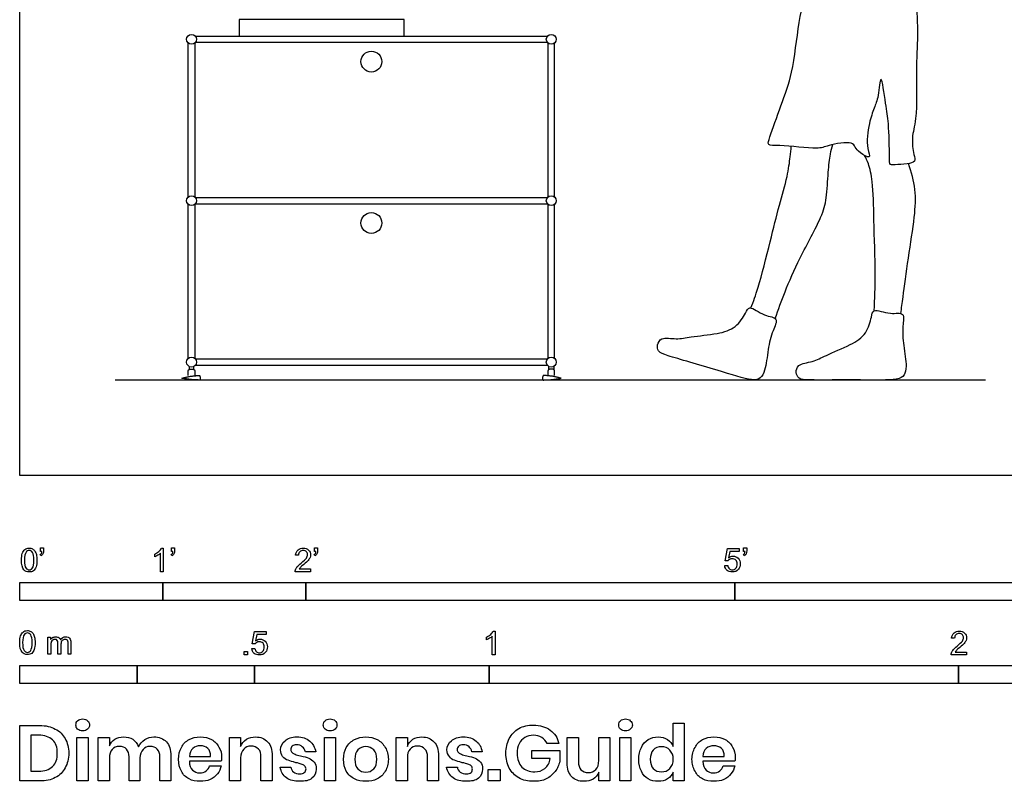
# Model space of a CAD drawing. Units: metres. Extents: x 0 to 4.04, y -0.65 to 2.1.
# Drawn here: x 0 to 2.1, y -0.65 to 0.97 of the extents above; entities that cross this region are included whole.
import ezdxf

# ---------------------------------------------------------------- set-up
doc = ezdxf.new("R2010")
doc.units = ezdxf.units.M
doc.header["$MEASUREMENT"] = 0
for name, color, linetype, true_color in [('AG-DETAILS', 7, 'Continuous', 0x66ffff), ('AG-DIAGRAM', 7, 'Continuous', 0xfecc66), ('AG-FURNITURE', 7, 'Continuous', 0x66ccff), ('AG-OBJECTS', 7, 'Continuous', 0xcc66ff), ('AG-PEOPLE', 7, 'Continuous', 0xfc6666), ('N-SYMB', 7, 'Continuous', 0x800040), ('X-DIMENSIONS.GUIDE', 7, 'Continuous', 0x800080), ('X-VPRT', 6, 'Continuous', 0xff00ff)]:
    doc.layers.add(name, color=color, linetype=linetype, true_color=true_color)

msp = doc.modelspace()

# ---------------------------------------------------------------- linework, layer by layer
at = {"layer": 'AG-DETAILS'}
for centre in [(0.7493, 0.8818), (0.7493, 0.5378)]:
    msp.add_circle(centre, 0.0222, dxfattribs=at)
at = {"layer": 'AG-DIAGRAM'}
msp.add_line((2.0574, 0.2032), (0.2032, 0.2032), dxfattribs=at)
at = {"layer": 'AG-FURNITURE'}
for p, q in [((0.3739, 0.9363), (1.1247, 0.9363)), ((0.3591, 0.5931), (0.3591, 0.9215)), ((0.3731, 0.9215), (0.3731, 0.5931)), ((1.1247, 0.9223), (0.3739, 0.9223)), ((1.1255, 0.9215), (1.1255, 0.5931)), ((1.1395, 0.5931), (1.1395, 0.9215)), ((0.3591, 0.6006), (0.3591, 0.7691)), ((0.3731, 0.7691), (0.3731, 0.6006)), ((1.1255, 0.7691), (1.1255, 0.6006)), ((1.1395, 0.6006), (1.1395, 0.7691)), ((0.3739, 0.5923), (1.1247, 0.5923)), ((0.3591, 0.2491), (0.3591, 0.5775)), ((0.3731, 0.5775), (0.3731, 0.2491)), ((1.1247, 0.5783), (0.3739, 0.5783)), ((1.1255, 0.5775), (1.1255, 0.2491)), ((1.1395, 0.2491), (1.1395, 0.5775)), ((0.3609, 0.2322), (0.3609, 0.2255)), ((0.3712, 0.2255), (0.3712, 0.2322)), ((0.3739, 0.2483), (1.1247, 0.2483)), ((1.1247, 0.2343), (0.3739, 0.2343)), ((1.1274, 0.2255), (1.1274, 0.2322)), ((1.1377, 0.2322), (1.1377, 0.2255))]:
    msp.add_line(p, q, dxfattribs=at)
for centre in [(0.3661, 0.9293), (1.1325, 0.9293), (0.3661, 0.5853), (1.1325, 0.5853), (0.3661, 0.2413), (1.1325, 0.2413)]:
    msp.add_circle(centre, 0.0105, dxfattribs=at)
for points, weights, knots in [([(0.3451, 0.207), (0.3661, 0.2032), (0.3833, 0.2032), (0.387, 0.2032), (0.3833, 0.2127), (0.3661, 0.2127), (0.3451, 0.207)], [1, 1, 1, 0.707106781187, 1, 1, 1], [0, 0, 0, 0.0726025, 0.0726025, 0.1308842, 0.1308842, 0.2034866, 0.2034866, 0.2034866]), ([(0.3591, 0.2127), (0.3591, 0.2175), (0.3591, 0.2223), (0.3591, 0.226), (0.3628, 0.226), (0.3661, 0.226), (0.3693, 0.226), (0.3731, 0.226), (0.3731, 0.2223), (0.3731, 0.2175), (0.3731, 0.2127)], [1, 1, 1, 0.707106781187, 1, 1, 1, 0.707106781187, 1, 1, 1], [0, 0, 0, 0.0312756, 0.0312756, 0.0504231, 0.0504231, 0.0718771, 0.0718771, 0.0910246, 0.0910246, 0.1223002, 0.1223002, 0.1223002]), ([(1.1535, 0.207), (1.1325, 0.2032), (1.1153, 0.2032), (1.1116, 0.2032), (1.1153, 0.2127), (1.1325, 0.2127), (1.1535, 0.207)], [1, 1, 1, 0.707106781187, 1, 1, 1], [0, 0, 0, 0.0726025, 0.0726025, 0.1308842, 0.1308842, 0.2034866, 0.2034866, 0.2034866]), ([(1.1395, 0.2127), (1.1395, 0.2175), (1.1395, 0.2223), (1.1395, 0.226), (1.1358, 0.226), (1.1325, 0.226), (1.1293, 0.226), (1.1255, 0.226), (1.1255, 0.2223), (1.1255, 0.2175), (1.1255, 0.2127)], [1, 1, 1, 0.707106781187, 1, 1, 1, 0.707106781187, 1, 1, 1], [0, 0, 0, 0.0312756, 0.0312756, 0.0504231, 0.0504231, 0.0718771, 0.0718771, 0.0910246, 0.0910246, 0.1223002, 0.1223002, 0.1223002])]:
    msp.add_rational_spline(points, weights, degree=2, knots=knots, dxfattribs=at)
at = {"layer": 'AG-OBJECTS'}
msp.add_lwpolyline([(0.4673, 0.9363), (0.8192, 0.9363), (0.8192, 0.9712), (0.4673, 0.9712)], close=True, dxfattribs=at)
at = {"layer": 'AG-PEOPLE'}
for points, knots in [([(1.9136, 1.2569), (1.9132, 1.2054), (1.9125, 1.1031), (1.908, 1.0272), (1.9152, 0.9448), (1.9084, 0.8734), (1.9132, 0.7603), (1.8994, 0.7219), (1.904, 0.6854), (1.91, 0.6672), (1.8895, 0.6633), (1.8665, 0.6624), (1.8529, 0.6604), (1.8534, 0.6816), (1.8518, 0.7538), (1.8456, 0.7847), (1.8348, 0.8684), (1.8299, 0.8051), (1.8203, 0.7835), (1.8088, 0.7498), (1.8028, 0.7002), (1.8158, 0.6727), (1.7888, 0.6873), (1.7801, 0.6991), (1.7731, 0.7132), (1.7205, 0.7035), (1.7001, 0.693), (1.6222, 0.7057), (1.5914, 0.7009), (1.5996, 0.7252), (1.623, 0.7916), (1.6484, 0.8584), (1.6585, 0.9676), (1.6833, 1.0626), (1.6872, 1.1774), (1.6971, 1.2602), (1.7, 1.2833), (1.7007, 1.2891)], [0, 0, 0, 0, 0.710728, 1.215228, 1.717658, 2.218903, 2.818957, 3.188115, 3.527065, 3.745919, 3.978551, 4.265774, 4.445498, 4.677664, 5.156779, 5.537983, 5.947392, 6.281545, 6.586986, 6.923535, 7.339706, 7.580956, 7.83845, 8.069601, 8.269058, 8.662153, 8.961941, 9.467789, 9.745508, 9.978168, 10.457709, 10.953694, 11.543999, 12.116695, 12.737505, 13.276972, 13.467323, 13.467323, 13.467323, 13.467323]), ([(1.558, 0.3567), (1.5634, 0.3713), (1.5745, 0.4005), (1.5995, 0.4995), (1.6174, 0.5735), (1.6359, 0.6346), (1.6417, 0.678), (1.6432, 0.6937), (1.6438, 0.7013)], [0, 0, 0, 0, 0.390445, 0.963169, 1.474987, 1.930094, 2.302564, 2.574428, 2.574428, 2.574428, 2.574428]), ([(1.6098, 0.3342), (1.6162, 0.3533), (1.6306, 0.3925), (1.6609, 0.4633), (1.7088, 0.5481), (1.7197, 0.5899), (1.722, 0.6452), (1.7266, 0.6838), (1.7304, 0.6982), (1.7323, 0.705)], [0, 0, 0, 0, 0.444528, 0.955217, 1.515018, 1.893229, 2.315004, 2.671281, 2.933826, 2.933826, 2.933826, 2.933826]), ([(1.8208, 0.3507), (1.8219, 0.3768), (1.8239, 0.4287), (1.8195, 0.5425), (1.8188, 0.6225), (1.8095, 0.6633), (1.8033, 0.6759), (1.8002, 0.6816)], [0, 0, 0, 0, 0.506323, 1.118768, 1.636232, 1.993168, 2.245468, 2.245468, 2.245468, 2.245468]), ([(1.8773, 0.3448), (1.8789, 0.3568), (1.8821, 0.3815), (1.8932, 0.4647), (1.9072, 0.5491), (1.9103, 0.6085), (1.9004, 0.6467), (1.8934, 0.6644)], [0, 0, 0, 0, 0.343345, 0.864757, 1.402327, 1.839796, 2.271302, 2.271302, 2.271302, 2.271302]), ([(1.6112, 0.3325), (1.6085, 0.3375), (1.5853, 0.3384), (1.5545, 0.364), (1.546, 0.3442), (1.5261, 0.3128), (1.4864, 0.3007), (1.4307, 0.2961), (1.4005, 0.2888), (1.3671, 0.2956), (1.3575, 0.2786), (1.3597, 0.2624), (1.3843, 0.2534), (1.4839, 0.2252), (1.5593, 0.2009), (1.5783, 0.2052), (1.5895, 0.2249), (1.5941, 0.2691), (1.6023, 0.3058), (1.614, 0.3275), (1.6112, 0.3325)], [0, 0, 0, 0, 0.288959, 0.625883, 0.843377, 1.18541, 1.552894, 1.978843, 2.306134, 2.618813, 2.845086, 3.054118, 3.324888, 3.913976, 4.397736, 4.684238, 4.936218, 5.317668, 5.686041, 5.971882, 5.971882, 5.971882, 5.971882]), ([(1.8809, 0.343), (1.8768, 0.3471), (1.8543, 0.3413), (1.8175, 0.3571), (1.8149, 0.3357), (1.8048, 0.3), (1.7703, 0.277), (1.7181, 0.2567), (1.6912, 0.2412), (1.6573, 0.2382), (1.6529, 0.2192), (1.6597, 0.2042), (1.6858, 0.2027), (1.7894, 0.2039), (1.8685, 0.2021), (1.8855, 0.2116), (1.8906, 0.2337), (1.8825, 0.2774), (1.8799, 0.3149), (1.8849, 0.339), (1.8809, 0.343)], [0, 0, 0, 0, 0.288959, 0.625883, 0.843377, 1.18541, 1.552894, 1.978843, 2.306134, 2.618813, 2.845086, 3.054118, 3.324888, 3.913976, 4.397736, 4.684238, 4.936218, 5.317668, 5.686041, 5.971882, 5.971882, 5.971882, 5.971882])]:
    msp.add_open_spline(points, degree=3, knots=knots, dxfattribs=at)
at = {"layer": 'N-SYMB'}
for points in [[(0.0442, -0.162), (0.0442, -0.1548), (0.0508, -0.1548), (0.0508, -0.1605)], [(0.0472, -0.162), (0.0442, -0.162)], [(0.2876, -0.1737), (0.2876, -0.1677)], [(0.306, -0.2054), (0.3, -0.2054), (0.3, -0.1662)], [(0.3021, -0.1551), (0.306, -0.1551), (0.306, -0.2054)], [(0.3232, -0.162), (0.3232, -0.1548), (0.3298, -0.1548), (0.3298, -0.1605)], [(0.3262, -0.162), (0.3232, -0.162)], [(0.628, -0.162), (0.628, -0.1548), (0.6346, -0.1548), (0.6346, -0.1605)], [(0.631, -0.162), (0.628, -0.162)], [(1.5089, -0.1825), (1.5032, -0.1819), (1.508, -0.156), (1.533, -0.156), (1.533, -0.162), (1.5129, -0.162), (1.5101, -0.1755)], [(1.5424, -0.162), (1.5424, -0.1548), (1.549, -0.1548), (1.549, -0.1605)], [(1.5454, -0.162), (1.5424, -0.162)], [(0.0451, -0.1713), (0.0436, -0.1689)], [(0.3241, -0.1713), (0.3226, -0.1689)], [(0.5942, -0.1704), (0.5879, -0.1698)], [(0.6289, -0.1713), (0.6274, -0.1689)], [(1.5433, -0.1713), (1.5418, -0.1689)], [(0.6198, -0.1996), (0.6198, -0.2054), (0.587, -0.2054)], [(0.5954, -0.1996), (0.6198, -0.1996)], [(1.502, -0.1924), (1.5086, -0.1918)], [(0.5015, -0.3594), (0.4955, -0.3588), (0.5003, -0.3329), (0.5253, -0.3329), (0.5253, -0.3389), (0.5054, -0.3389), (0.5027, -0.3525)], [(1.009, -0.332), (1.013, -0.332), (1.013, -0.3823)], [(0.0602, -0.3812), (0.0602, -0.345), (0.0657, -0.345), (0.0657, -0.3502)], [(0.1093, -0.3565), (0.1093, -0.3812), (0.1033, -0.3812), (0.1033, -0.3586)], [(0.9946, -0.3507), (0.9946, -0.3446)], [(1.013, -0.3823), (1.0069, -0.3823), (1.0069, -0.3431)], [(1.9919, -0.3473), (1.9855, -0.3467)], [(0.0663, -0.3625), (0.0663, -0.3812), (0.0602, -0.3812)], [(0.088, -0.3601), (0.088, -0.3812), (0.0816, -0.3812), (0.0816, -0.3577)], [(0.4946, -0.3693), (0.5009, -0.3687)], [(2.0175, -0.3766), (2.0175, -0.3823), (1.9846, -0.3823)], [(1.9931, -0.3766), (2.0175, -0.3766)]]:
    msp.add_lwpolyline(points, dxfattribs=at)
for points in [[(0, -0.2667), (0, -0.2286), (0.3048, -0.2286), (0.3048, -0.2667)], [(0.3048, -0.2667), (0.3048, -0.2286), (0.6096, -0.2286), (0.6096, -0.2667)], [(0.6096, -0.2667), (0.6096, -0.2286), (1.524, -0.2286), (1.524, -0.2667)], [(1.524, -0.2667), (1.524, -0.2286), (3.048, -0.2286), (3.048, -0.2667)], [(0.4786, -0.3823), (0.4786, -0.3754), (0.4855, -0.3754), (0.4855, -0.3823)], [(0, -0.4436), (0, -0.4055), (0.25, -0.4055), (0.25, -0.4436)], [(0.25, -0.4436), (0.25, -0.4055), (0.5, -0.4055), (0.5, -0.4436)], [(0.5, -0.4436), (0.5, -0.4055), (1, -0.4055), (1, -0.4436)], [(1, -0.4436), (1, -0.4055), (2, -0.4055), (2, -0.4436)], [(2, -0.4436), (2, -0.4055), (3, -0.4055), (3, -0.4436)]]:
    msp.add_lwpolyline(points, close=True, dxfattribs=at)
for points in [[(0.0038, -0.1807), (0.0038, -0.1749), (0.0044, -0.1701), (0.0056, -0.1665)], [(0.0056, -0.1665), (0.0068, -0.1629), (0.0086, -0.1602), (0.0111, -0.1581)], [(0.0135, -0.1638), (0.0114, -0.1668), (0.0102, -0.1725), (0.0102, -0.1807)], [(0.0111, -0.1581), (0.0135, -0.1563), (0.0165, -0.1551), (0.0201, -0.1551)], [(0.0201, -0.1602), (0.0174, -0.1602), (0.015, -0.1614), (0.0135, -0.1638)], [(0.0201, -0.1551), (0.0228, -0.1551), (0.0252, -0.1557), (0.0273, -0.1569)], [(0.0273, -0.1644), (0.0255, -0.1617), (0.0231, -0.1602), (0.0201, -0.1602)], [(0.0273, -0.1569), (0.0294, -0.1578), (0.0309, -0.1596), (0.0324, -0.1614)], [(0.0303, -0.1807), (0.0303, -0.1725), (0.0291, -0.1671), (0.0273, -0.1644)], [(0.0324, -0.1614), (0.0336, -0.1635), (0.0346, -0.1659), (0.0355, -0.1689)], [(0.0436, -0.1689), (0.0448, -0.1683), (0.0457, -0.1677), (0.0463, -0.1665)], [(0.0496, -0.1671), (0.0487, -0.1689), (0.0472, -0.1704), (0.0451, -0.1713)], [(0.0463, -0.1665), (0.0469, -0.1653), (0.0472, -0.1638), (0.0472, -0.162)], [(0.0508, -0.1605), (0.0508, -0.1635), (0.0505, -0.1659), (0.0496, -0.1671)], [(0.2876, -0.1677), (0.2909, -0.1662), (0.294, -0.1641), (0.2967, -0.162)], [(0.3, -0.1662), (0.2985, -0.1677), (0.2964, -0.1692), (0.294, -0.1704)], [(0.2967, -0.162), (0.2991, -0.1596), (0.3009, -0.1575), (0.3021, -0.1551)], [(0.3226, -0.1689), (0.3238, -0.1683), (0.3247, -0.1677), (0.3253, -0.1665)], [(0.3286, -0.1671), (0.3277, -0.1689), (0.3262, -0.1704), (0.3241, -0.1713)], [(0.3253, -0.1665), (0.3259, -0.1653), (0.3262, -0.1638), (0.3262, -0.162)], [(0.3298, -0.1605), (0.3298, -0.1635), (0.3295, -0.1659), (0.3286, -0.1671)], [(0.5879, -0.1698), (0.5885, -0.165), (0.59, -0.1614), (0.593, -0.159)], [(0.593, -0.159), (0.5957, -0.1566), (0.5997, -0.1551), (0.6042, -0.1551)], [(0.5969, -0.1629), (0.5951, -0.1647), (0.5942, -0.1671), (0.5942, -0.1704)], [(0.6042, -0.1602), (0.6012, -0.1602), (0.5988, -0.1611), (0.5969, -0.1629)], [(0.6042, -0.1551), (0.609, -0.1551), (0.6129, -0.1566), (0.6156, -0.1593)], [(0.6111, -0.1629), (0.6093, -0.1611), (0.6069, -0.1602), (0.6042, -0.1602)], [(0.6135, -0.1689), (0.6135, -0.1665), (0.6126, -0.1644), (0.6111, -0.1629)], [(0.6156, -0.1593), (0.6186, -0.162), (0.6198, -0.1653), (0.6198, -0.1692)], [(0.6274, -0.1689), (0.6286, -0.1683), (0.6295, -0.1677), (0.6301, -0.1665)], [(0.6334, -0.1671), (0.6325, -0.1689), (0.631, -0.1704), (0.6289, -0.1713)], [(0.6301, -0.1665), (0.6307, -0.1653), (0.631, -0.1638), (0.631, -0.162)], [(0.6346, -0.1605), (0.6346, -0.1635), (0.6343, -0.1659), (0.6334, -0.1671)], [(1.5418, -0.1689), (1.543, -0.1683), (1.5439, -0.1677), (1.5445, -0.1665)], [(1.5478, -0.1671), (1.5469, -0.1689), (1.5454, -0.1704), (1.5433, -0.1713)], [(1.5445, -0.1665), (1.5451, -0.1653), (1.5454, -0.1638), (1.5454, -0.162)], [(1.549, -0.1605), (1.549, -0.1635), (1.5487, -0.1659), (1.5478, -0.1671)], [(0.009, -0.2011), (0.0056, -0.1969), (0.0038, -0.1903), (0.0038, -0.1807)], [(0.0102, -0.1807), (0.0102, -0.1891), (0.0111, -0.1945), (0.0132, -0.1972)], [(0.0273, -0.1972), (0.0291, -0.1945), (0.0303, -0.1891), (0.0303, -0.1807)], [(0.0367, -0.1807), (0.0367, -0.1867), (0.0361, -0.1915), (0.0349, -0.1951)], [(0.0355, -0.1689), (0.0361, -0.1719), (0.0367, -0.1758), (0.0367, -0.1807)], [(0.294, -0.1704), (0.2915, -0.1719), (0.2894, -0.1731), (0.2876, -0.1737)], [(0.5915, -0.1945), (0.5936, -0.1924), (0.596, -0.19), (0.5997, -0.187)], [(0.5997, -0.187), (0.6051, -0.1825), (0.6087, -0.1789), (0.6108, -0.1764)], [(0.6147, -0.1813), (0.6126, -0.1834), (0.6096, -0.1861), (0.6051, -0.19)], [(0.6108, -0.1764), (0.6126, -0.1737), (0.6135, -0.1713), (0.6135, -0.1689)], [(0.6186, -0.1749), (0.6177, -0.1771), (0.6165, -0.1789), (0.6147, -0.1813)], [(0.6198, -0.1692), (0.6198, -0.171), (0.6195, -0.1731), (0.6186, -0.1749)], [(1.5126, -0.1792), (1.511, -0.1801), (1.5098, -0.1813), (1.5089, -0.1825)], [(1.5101, -0.1755), (1.5132, -0.1734), (1.5165, -0.1722), (1.5198, -0.1722)], [(1.518, -0.1777), (1.5162, -0.1777), (1.5144, -0.1783), (1.5126, -0.1792)], [(1.5258, -0.1807), (1.5237, -0.1789), (1.5213, -0.1777), (1.518, -0.1777)], [(1.5198, -0.1722), (1.524, -0.1722), (1.5276, -0.1737), (1.5306, -0.1767)], [(1.5288, -0.1891), (1.5288, -0.1855), (1.5276, -0.1828), (1.5258, -0.1807)], [(1.5306, -0.1767), (1.5336, -0.1798), (1.5351, -0.1837), (1.5351, -0.1885)], [(1.5351, -0.1885), (1.5351, -0.193), (1.5339, -0.1969), (1.5312, -0.2002)], [(0.0201, -0.206), (0.0153, -0.206), (0.0117, -0.2048), (0.009, -0.2011)], [(0.0132, -0.1972), (0.015, -0.1999), (0.0174, -0.2014), (0.0201, -0.2014)], [(0.0201, -0.2014), (0.0231, -0.2014), (0.0255, -0.1999), (0.0273, -0.1972)], [(0.0294, -0.2036), (0.027, -0.2054), (0.024, -0.206), (0.0201, -0.206)], [(0.0349, -0.1951), (0.0336, -0.1987), (0.0318, -0.2014), (0.0294, -0.2036)], [(0.587, -0.2054), (0.5867, -0.2042), (0.587, -0.2027), (0.5876, -0.2011)], [(0.5876, -0.2011), (0.5885, -0.199), (0.5897, -0.1966), (0.5915, -0.1945)], [(0.5982, -0.1963), (0.5969, -0.1972), (0.596, -0.1984), (0.5954, -0.1996)], [(0.6051, -0.19), (0.6015, -0.193), (0.5991, -0.1951), (0.5982, -0.1963)], [(1.5071, -0.2027), (1.5041, -0.1999), (1.5026, -0.1966), (1.502, -0.1924)], [(1.5183, -0.206), (1.5135, -0.206), (1.5098, -0.2051), (1.5071, -0.2027)], [(1.5086, -0.1918), (1.5089, -0.1951), (1.5101, -0.1972), (1.512, -0.199)], [(1.512, -0.199), (1.5135, -0.2005), (1.5156, -0.2014), (1.5183, -0.2014)], [(1.5183, -0.2014), (1.521, -0.2014), (1.5237, -0.2002), (1.5258, -0.1978)], [(1.5312, -0.2002), (1.5282, -0.2045), (1.5237, -0.206), (1.5183, -0.206)], [(1.5258, -0.1978), (1.5276, -0.1957), (1.5288, -0.1927), (1.5288, -0.1891)], [(0.0018, -0.3423), (0.003, -0.3387), (0.0048, -0.336), (0.0072, -0.3339)], [(0.0072, -0.3339), (0.0096, -0.3321), (0.0127, -0.3309), (0.0163, -0.3309)], [(0.0163, -0.3309), (0.019, -0.3309), (0.0214, -0.3315), (0.0235, -0.3327)], [(0.0235, -0.3327), (0.0256, -0.3336), (0.0271, -0.3354), (0.0286, -0.3372)], [(1.0036, -0.3389), (1.006, -0.3365), (1.0078, -0.3344), (1.009, -0.332)], [(1.9907, -0.3359), (1.9934, -0.3335), (1.9973, -0.332), (2.0018, -0.332)], [(2.0018, -0.332), (2.0066, -0.332), (2.0105, -0.3335), (2.0133, -0.3362)], [(0, -0.3565), (0, -0.3508), (0.0006, -0.3459), (0.0018, -0.3423)], [(0.0051, -0.377), (0.0018, -0.3728), (0, -0.3661), (0, -0.3565)], [(0.0096, -0.3396), (0.0075, -0.3426), (0.0063, -0.3484), (0.0063, -0.3565)], [(0.0063, -0.3565), (0.0063, -0.3649), (0.0072, -0.3703), (0.0093, -0.3731)], [(0.0163, -0.336), (0.0136, -0.336), (0.0111, -0.3372), (0.0096, -0.3396)], [(0.0235, -0.3402), (0.0217, -0.3375), (0.0193, -0.336), (0.0163, -0.336)], [(0.0265, -0.3565), (0.0265, -0.3484), (0.0253, -0.3429), (0.0235, -0.3402)], [(0.0235, -0.3731), (0.0253, -0.3703), (0.0265, -0.3649), (0.0265, -0.3565)], [(0.0286, -0.3372), (0.0298, -0.3393), (0.0307, -0.3417), (0.0316, -0.3447)], [(0.0328, -0.3565), (0.0328, -0.3625), (0.0322, -0.3673), (0.031, -0.3709)], [(0.0316, -0.3447), (0.0322, -0.3478), (0.0328, -0.3517), (0.0328, -0.3565)], [(0.0657, -0.3502), (0.0669, -0.3484), (0.0684, -0.3469), (0.0702, -0.3459)], [(0.0672, -0.355), (0.0666, -0.3568), (0.0663, -0.3592), (0.0663, -0.3625)], [(0.0705, -0.3511), (0.069, -0.352), (0.0681, -0.3532), (0.0672, -0.355)], [(0.0702, -0.3459), (0.072, -0.3447), (0.0741, -0.3441), (0.0765, -0.3441)], [(0.0753, -0.3496), (0.0735, -0.3496), (0.072, -0.3499), (0.0705, -0.3511)], [(0.0801, -0.3517), (0.0792, -0.3502), (0.0774, -0.3496), (0.0753, -0.3496)], [(0.0765, -0.3441), (0.0792, -0.3441), (0.0816, -0.3447), (0.0831, -0.3459)], [(0.0816, -0.3577), (0.0816, -0.355), (0.0813, -0.3529), (0.0801, -0.3517)], [(0.0831, -0.3459), (0.0849, -0.3472), (0.0861, -0.3487), (0.0867, -0.3505)], [(0.0867, -0.3505), (0.0898, -0.3462), (0.0934, -0.3441), (0.0982, -0.3441)], [(0.0904, -0.352), (0.0886, -0.3538), (0.088, -0.3565), (0.088, -0.3601)], [(0.0967, -0.3496), (0.0943, -0.3496), (0.0922, -0.3505), (0.0904, -0.352)], [(0.1003, -0.3505), (0.0994, -0.3499), (0.0982, -0.3496), (0.0967, -0.3496)], [(0.0982, -0.3441), (0.1018, -0.3441), (0.1045, -0.3453), (0.1063, -0.3472)], [(0.1027, -0.3532), (0.1021, -0.352), (0.1015, -0.3511), (0.1003, -0.3505)], [(0.1033, -0.3586), (0.1033, -0.3559), (0.103, -0.3544), (0.1027, -0.3532)], [(0.1063, -0.3472), (0.1084, -0.3493), (0.1093, -0.3523), (0.1093, -0.3565)], [(0.5051, -0.3561), (0.5036, -0.357), (0.5024, -0.3582), (0.5015, -0.3594)], [(0.5027, -0.3525), (0.5057, -0.3504), (0.5087, -0.3491), (0.512, -0.3491)], [(0.5105, -0.3546), (0.5084, -0.3546), (0.5066, -0.3552), (0.5051, -0.3561)], [(0.5184, -0.3576), (0.5163, -0.3558), (0.5136, -0.3546), (0.5105, -0.3546)], [(0.512, -0.3491), (0.5166, -0.3491), (0.5202, -0.3507), (0.5232, -0.3537)], [(0.5232, -0.3537), (0.5262, -0.3567), (0.5277, -0.3606), (0.5277, -0.3654)], [(0.9946, -0.3446), (0.9979, -0.3431), (1.0009, -0.341), (1.0036, -0.3389)], [(1.0009, -0.3473), (0.9985, -0.3488), (0.9964, -0.3501), (0.9946, -0.3507)], [(1.0069, -0.3431), (1.0054, -0.3446), (1.0033, -0.3461), (1.0009, -0.3473)], [(1.9855, -0.3467), (1.9861, -0.3419), (1.9877, -0.3383), (1.9907, -0.3359)], [(1.9946, -0.3398), (1.9928, -0.3416), (1.9919, -0.344), (1.9919, -0.3473)], [(2.0018, -0.3371), (1.9988, -0.3371), (1.9964, -0.338), (1.9946, -0.3398)], [(1.9973, -0.3639), (2.0027, -0.3594), (2.0063, -0.3558), (2.0084, -0.3534)], [(2.0087, -0.3398), (2.0069, -0.338), (2.0045, -0.3371), (2.0018, -0.3371)], [(2.0084, -0.3534), (2.0102, -0.3507), (2.0111, -0.3482), (2.0111, -0.3458)], [(2.0111, -0.3458), (2.0111, -0.3434), (2.0102, -0.3413), (2.0087, -0.3398)], [(2.0163, -0.3519), (2.0154, -0.354), (2.0142, -0.3558), (2.0123, -0.3582)], [(2.0133, -0.3362), (2.0163, -0.3389), (2.0175, -0.3422), (2.0175, -0.3461)], [(2.0175, -0.3461), (2.0175, -0.3479), (2.0172, -0.3501), (2.0163, -0.3519)], [(0.0163, -0.3818), (0.0114, -0.3818), (0.0078, -0.3806), (0.0051, -0.377)], [(0.0093, -0.3731), (0.0111, -0.3758), (0.0136, -0.3773), (0.0163, -0.3773)], [(0.0163, -0.3773), (0.0193, -0.3773), (0.0217, -0.3758), (0.0235, -0.3731)], [(0.031, -0.3709), (0.0298, -0.3746), (0.028, -0.3773), (0.0256, -0.3794)], [(0.4994, -0.3796), (0.4967, -0.3769), (0.4949, -0.3735), (0.4946, -0.3693)], [(0.5009, -0.3687), (0.5015, -0.372), (0.5024, -0.3741), (0.5042, -0.376)], [(0.5042, -0.376), (0.506, -0.3775), (0.5081, -0.3784), (0.5105, -0.3784)], [(0.5105, -0.3784), (0.5136, -0.3784), (0.516, -0.3772), (0.5181, -0.3748)], [(0.5238, -0.3772), (0.5205, -0.3814), (0.5163, -0.3829), (0.5105, -0.3829)], [(0.5181, -0.3748), (0.5202, -0.3726), (0.5211, -0.3696), (0.5211, -0.366)], [(0.5211, -0.366), (0.5211, -0.3624), (0.5202, -0.3597), (0.5184, -0.3576)], [(0.5277, -0.3654), (0.5277, -0.3699), (0.5265, -0.3738), (0.5238, -0.3772)], [(1.9852, -0.3781), (1.9861, -0.376), (1.9873, -0.3735), (1.9892, -0.3714)], [(1.9892, -0.3714), (1.9913, -0.3693), (1.9937, -0.3669), (1.9973, -0.3639)], [(1.9958, -0.3732), (1.9946, -0.3741), (1.9937, -0.3754), (1.9931, -0.3766)], [(2.0027, -0.3669), (1.9991, -0.3699), (1.9967, -0.372), (1.9958, -0.3732)], [(2.0123, -0.3582), (2.0102, -0.3603), (2.0072, -0.363), (2.0027, -0.3669)], [(0.0256, -0.3794), (0.0232, -0.3812), (0.0202, -0.3818), (0.0163, -0.3818)], [(0.5105, -0.3829), (0.506, -0.3829), (0.5024, -0.382), (0.4994, -0.3796)], [(1.9846, -0.3823), (1.9843, -0.3811), (1.9846, -0.3796), (1.9852, -0.3781)]]:
    msp.add_open_spline(points, degree=3, dxfattribs=at)
at = {"layer": 'X-DIMENSIONS.GUIDE'}
for points in [[(0.0426, -0.6514), (0, -0.6514), (0, -0.533), (0.0426, -0.533)], [(1.3926, -0.5778), (1.3926, -0.5279), (1.4157, -0.5279), (1.4157, -0.6514), (1.3926, -0.6514), (1.3926, -0.6326)], [(0.0404, -0.5539), (0.0238, -0.5539), (0.0238, -0.6305), (0.0404, -0.6305)], [(0.1913, -0.6023), (0.1913, -0.6514), (0.1675, -0.6514), (0.1675, -0.559), (0.1913, -0.559), (0.1913, -0.5763)], [(0.4707, -0.6023), (0.4707, -0.6514), (0.4469, -0.6514), (0.4469, -0.559), (0.4707, -0.559), (0.4707, -0.5778)], [(0.8259, -0.6023), (0.8259, -0.6514), (0.8021, -0.6514), (0.8021, -0.559), (0.8259, -0.559), (0.8259, -0.5778)], [(1.1666, -0.6131), (1.1666, -0.559), (1.1905, -0.559), (1.1905, -0.6102)], [(1.2576, -0.559), (1.2576, -0.6514), (1.2338, -0.6514), (1.2338, -0.6326)], [(1.2338, -0.6081), (1.2338, -0.559), (1.2576, -0.559)], [(1.1305, -0.6038), (1.0908, -0.6038), (1.0908, -0.5864), (1.1508, -0.5864), (1.1508, -0.6095)], [(1.1486, -0.5713), (1.124, -0.5713)], [(0.2563, -0.6023), (0.2563, -0.6514), (0.2332, -0.6514), (0.2332, -0.6001)], [(0.322, -0.598), (0.322, -0.6514), (0.2989, -0.6514), (0.2989, -0.6001)], [(0.3617, -0.5994), (0.4064, -0.5994)], [(0.5378, -0.598), (0.5378, -0.6514), (0.514, -0.6514), (0.514, -0.6001)], [(0.631, -0.5893), (0.6086, -0.5893)], [(0.8923, -0.598), (0.8923, -0.6514), (0.8692, -0.6514), (0.8692, -0.6001)], [(0.9854, -0.5893), (0.9631, -0.5893)], [(1.4554, -0.5994), (1.5009, -0.5994)], [(0.4295, -0.6095), (0.3617, -0.6095)], [(0.4043, -0.6189), (0.4295, -0.6189)], [(0.5552, -0.6218), (0.5775, -0.6218)], [(0.9096, -0.6218), (0.9327, -0.6218)], [(1.524, -0.6095), (1.4554, -0.6095)], [(1.4987, -0.6189), (1.5233, -0.6189)]]:
    msp.add_lwpolyline(points, dxfattribs=at)
for points in [[(0.1458, -0.559), (0.1458, -0.6514), (0.122, -0.6514), (0.122, -0.559)], [(0.6728, -0.559), (0.6728, -0.6514), (0.6497, -0.6514), (0.6497, -0.559)], [(1.3024, -0.559), (1.3024, -0.6514), (1.2785, -0.6514), (1.2785, -0.559)], [(1.0237, -0.6269), (1.0237, -0.6514), (0.9984, -0.6514), (0.9984, -0.6269)]]:
    msp.add_lwpolyline(points, close=True, dxfattribs=at)
for points in [[(0.1198, -0.5323), (0.1198, -0.5287), (0.1206, -0.5251), (0.1235, -0.5229)], [(0.1235, -0.5229), (0.1263, -0.5207), (0.1299, -0.5193), (0.1343, -0.5193)], [(0.1343, -0.5193), (0.1386, -0.5193), (0.1422, -0.5207), (0.1444, -0.5229)], [(0.1444, -0.5229), (0.1473, -0.5251), (0.1487, -0.5287), (0.1487, -0.5323)], [(0.6469, -0.5323), (0.6469, -0.5287), (0.6483, -0.5251), (0.6505, -0.5229)], [(0.6505, -0.5229), (0.6533, -0.5207), (0.657, -0.5193), (0.6613, -0.5193)], [(0.6613, -0.5193), (0.6656, -0.5193), (0.6692, -0.5207), (0.6721, -0.5229)], [(0.6721, -0.5229), (0.6743, -0.5251), (0.6757, -0.5287), (0.6757, -0.5323)], [(1.2764, -0.5323), (1.2764, -0.5287), (1.2771, -0.5251), (1.28, -0.5229)], [(1.28, -0.5229), (1.2829, -0.5207), (1.2865, -0.5193), (1.2908, -0.5193)], [(1.2908, -0.5193), (1.2951, -0.5193), (1.2988, -0.5207), (1.3009, -0.5229)], [(1.3009, -0.5229), (1.3038, -0.5251), (1.3053, -0.5287), (1.3053, -0.5323)], [(0.0426, -0.533), (0.0556, -0.533), (0.0664, -0.5359), (0.0758, -0.5409)], [(0.0758, -0.5409), (0.0852, -0.5453), (0.0924, -0.5525), (0.0967, -0.5612)], [(0.1235, -0.5409), (0.1206, -0.5388), (0.1198, -0.5359), (0.1198, -0.5323)], [(0.1343, -0.5446), (0.1299, -0.5446), (0.1263, -0.5438), (0.1235, -0.5409)], [(0.1444, -0.5409), (0.1422, -0.5438), (0.1386, -0.5446), (0.1343, -0.5446)], [(0.1487, -0.5323), (0.1487, -0.5359), (0.1473, -0.5388), (0.1444, -0.5409)], [(0.6505, -0.5409), (0.6483, -0.5388), (0.6469, -0.5359), (0.6469, -0.5323)], [(0.6613, -0.5446), (0.657, -0.5446), (0.6533, -0.5438), (0.6505, -0.5409)], [(0.6721, -0.5409), (0.6692, -0.5438), (0.6656, -0.5446), (0.6613, -0.5446)], [(0.6757, -0.5323), (0.6757, -0.5359), (0.6743, -0.5388), (0.6721, -0.5409)], [(1.0432, -0.5612), (1.0482, -0.5518), (1.0547, -0.5453), (1.0634, -0.5395)], [(1.0634, -0.5395), (1.0728, -0.5344), (1.0829, -0.5323), (1.0945, -0.5323)], [(1.0945, -0.5323), (1.1089, -0.5323), (1.1204, -0.5359), (1.1305, -0.5431)], [(1.1305, -0.5431), (1.1399, -0.5496), (1.1457, -0.5597), (1.1486, -0.5713)], [(1.28, -0.5409), (1.2771, -0.5388), (1.2764, -0.5359), (1.2764, -0.5323)], [(1.2908, -0.5446), (1.2865, -0.5446), (1.2829, -0.5438), (1.28, -0.5409)], [(1.3009, -0.5409), (1.2988, -0.5438), (1.2951, -0.5446), (1.2908, -0.5446)], [(1.3053, -0.5323), (1.3053, -0.5359), (1.3038, -0.5388), (1.3009, -0.5409)], [(0.07, -0.564), (0.0628, -0.5575), (0.0534, -0.5539), (0.0404, -0.5539)], [(0.0801, -0.5922), (0.0801, -0.5799), (0.0772, -0.5705), (0.07, -0.564)], [(0.0967, -0.5612), (0.1018, -0.5698), (0.1047, -0.5807), (0.1047, -0.5922)], [(0.1913, -0.5763), (0.1935, -0.5705), (0.1971, -0.5655), (0.2029, -0.5626)], [(0.2029, -0.5626), (0.2079, -0.559), (0.2144, -0.5575), (0.2209, -0.5575)], [(0.2209, -0.5575), (0.2289, -0.5575), (0.2354, -0.559), (0.2411, -0.5626)], [(0.2411, -0.5626), (0.2462, -0.5662), (0.2505, -0.5713), (0.2534, -0.5785)], [(0.2534, -0.5785), (0.2563, -0.572), (0.2606, -0.5669), (0.2664, -0.5633)], [(0.2664, -0.5633), (0.2722, -0.559), (0.2787, -0.5575), (0.2859, -0.5575)], [(0.2859, -0.5575), (0.2967, -0.5575), (0.3061, -0.5612), (0.3126, -0.5677)], [(0.3444, -0.5799), (0.348, -0.5727), (0.3537, -0.5669), (0.361, -0.5633)], [(0.361, -0.5633), (0.3675, -0.5597), (0.3754, -0.5575), (0.3848, -0.5575)], [(0.3848, -0.5575), (0.3942, -0.5575), (0.4021, -0.5597), (0.4086, -0.5633)], [(0.4086, -0.5633), (0.4158, -0.5669), (0.4209, -0.5727), (0.4245, -0.5792)], [(0.4707, -0.5778), (0.4736, -0.5713), (0.4772, -0.5662), (0.483, -0.5626)], [(0.483, -0.5626), (0.4887, -0.559), (0.4952, -0.5575), (0.5025, -0.5575)], [(0.5025, -0.5575), (0.5133, -0.5575), (0.522, -0.5612), (0.5285, -0.5684)], [(0.5559, -0.585), (0.5559, -0.577), (0.5588, -0.5705), (0.5653, -0.5655)], [(0.5653, -0.5655), (0.571, -0.5604), (0.5797, -0.5575), (0.5905, -0.5575)], [(0.5905, -0.5575), (0.6021, -0.5575), (0.6108, -0.5604), (0.618, -0.5662)], [(0.618, -0.5662), (0.6245, -0.572), (0.6288, -0.5792), (0.631, -0.5893)], [(0.6959, -0.5799), (0.7003, -0.5727), (0.7061, -0.5669), (0.7133, -0.5633)], [(0.7133, -0.5633), (0.7205, -0.5597), (0.7284, -0.5575), (0.7378, -0.5575)], [(0.7378, -0.5575), (0.7465, -0.5575), (0.7544, -0.5597), (0.7616, -0.5633)], [(0.7616, -0.5633), (0.7689, -0.5669), (0.7746, -0.5727), (0.779, -0.5799)], [(0.8259, -0.5778), (0.8281, -0.5713), (0.8324, -0.5662), (0.8374, -0.5626)], [(0.8374, -0.5626), (0.8432, -0.559), (0.8497, -0.5575), (0.8569, -0.5575)], [(0.8569, -0.5575), (0.8678, -0.5575), (0.8764, -0.5612), (0.8829, -0.5684)], [(0.9104, -0.585), (0.9104, -0.577), (0.914, -0.5705), (0.9197, -0.5655)], [(0.9197, -0.5655), (0.9262, -0.5604), (0.9342, -0.5575), (0.945, -0.5575)], [(0.945, -0.5575), (0.9566, -0.5575), (0.9659, -0.5604), (0.9724, -0.5662)], [(0.9724, -0.5662), (0.9797, -0.572), (0.9833, -0.5792), (0.9854, -0.5893)], [(1.036, -0.5922), (1.036, -0.5807), (1.0381, -0.5705), (1.0432, -0.5612)], [(1.0764, -0.559), (1.0713, -0.5619), (1.067, -0.5662), (1.0641, -0.572)], [(1.0945, -0.5539), (1.088, -0.5539), (1.0815, -0.5554), (1.0764, -0.559)], [(1.1125, -0.559), (1.1074, -0.5554), (1.1017, -0.5539), (1.0945, -0.5539)], [(1.124, -0.5713), (1.1212, -0.5662), (1.1176, -0.5619), (1.1125, -0.559)], [(1.3247, -0.5799), (1.3276, -0.5727), (1.3327, -0.5669), (1.3392, -0.5633)], [(1.3392, -0.5633), (1.3457, -0.5597), (1.3522, -0.5575), (1.3601, -0.5575)], [(1.3601, -0.5575), (1.3681, -0.5575), (1.3746, -0.5597), (1.3803, -0.5633)], [(1.3803, -0.5633), (1.3861, -0.5669), (1.3897, -0.572), (1.3926, -0.5778)], [(1.4388, -0.5799), (1.4424, -0.5727), (1.4482, -0.5669), (1.4547, -0.5633)], [(1.4547, -0.5633), (1.4619, -0.5597), (1.4699, -0.5575), (1.4792, -0.5575)], [(1.4792, -0.5575), (1.4879, -0.5575), (1.4966, -0.5597), (1.5031, -0.5633)], [(1.5031, -0.5633), (1.5103, -0.5669), (1.5153, -0.5727), (1.5189, -0.5792)], [(0.1971, -0.5843), (0.1928, -0.5886), (0.1913, -0.5944), (0.1913, -0.6023)], [(0.213, -0.5778), (0.2058, -0.5778), (0.2007, -0.5799), (0.1971, -0.5843)], [(0.2274, -0.5835), (0.2238, -0.5799), (0.2187, -0.5778), (0.213, -0.5778)], [(0.2332, -0.6001), (0.2332, -0.5929), (0.231, -0.5879), (0.2274, -0.5835)], [(0.2628, -0.5843), (0.2585, -0.5886), (0.2563, -0.5944), (0.2563, -0.6023)], [(0.2779, -0.5778), (0.2714, -0.5778), (0.2664, -0.5799), (0.2628, -0.5843)], [(0.2931, -0.5835), (0.2895, -0.5799), (0.2844, -0.5778), (0.2779, -0.5778)], [(0.2989, -0.6001), (0.2989, -0.5929), (0.2967, -0.5879), (0.2931, -0.5835)], [(0.3126, -0.5677), (0.3191, -0.5749), (0.322, -0.585), (0.322, -0.598)], [(0.3386, -0.6052), (0.3386, -0.5958), (0.34, -0.5871), (0.3444, -0.5799)], [(0.3689, -0.5821), (0.3646, -0.5857), (0.3617, -0.5915), (0.3617, -0.5994)], [(0.3848, -0.5763), (0.3783, -0.5763), (0.3732, -0.5785), (0.3689, -0.5821)], [(0.4007, -0.5821), (0.3963, -0.5785), (0.3913, -0.5763), (0.3848, -0.5763)], [(0.4064, -0.5994), (0.4072, -0.5915), (0.405, -0.5857), (0.4007, -0.5821)], [(0.4245, -0.5792), (0.4288, -0.5857), (0.4303, -0.5929), (0.4303, -0.6016)], [(0.4772, -0.5835), (0.4729, -0.5879), (0.4707, -0.5944), (0.4707, -0.6023)], [(0.4931, -0.577), (0.4866, -0.577), (0.4808, -0.5792), (0.4772, -0.5835)], [(0.509, -0.5835), (0.5046, -0.5792), (0.4996, -0.577), (0.4931, -0.577)], [(0.514, -0.6001), (0.514, -0.5929), (0.5126, -0.5871), (0.509, -0.5835)], [(0.5285, -0.5684), (0.535, -0.5749), (0.5378, -0.585), (0.5378, -0.598)], [(0.5602, -0.5994), (0.5573, -0.5958), (0.5559, -0.5908), (0.5559, -0.585)], [(0.5804, -0.577), (0.5783, -0.5792), (0.5775, -0.5814), (0.5775, -0.585)], [(0.5775, -0.585), (0.5775, -0.5871), (0.5783, -0.5893), (0.5804, -0.5908)], [(0.5898, -0.5742), (0.5862, -0.5742), (0.5833, -0.5749), (0.5804, -0.577)], [(0.6021, -0.5785), (0.5992, -0.5756), (0.5949, -0.5742), (0.5898, -0.5742)], [(0.6086, -0.5893), (0.6079, -0.5843), (0.6057, -0.5807), (0.6021, -0.5785)], [(0.6902, -0.6052), (0.6902, -0.5958), (0.6916, -0.5871), (0.6959, -0.5799)], [(0.7205, -0.585), (0.7162, -0.59), (0.714, -0.5965), (0.714, -0.6052)], [(0.7378, -0.5778), (0.7306, -0.5778), (0.7255, -0.5807), (0.7205, -0.585)], [(0.7544, -0.585), (0.7494, -0.5807), (0.7443, -0.5778), (0.7378, -0.5778)], [(0.7609, -0.6052), (0.7609, -0.5965), (0.7588, -0.59), (0.7544, -0.585)], [(0.779, -0.5799), (0.7833, -0.5871), (0.7855, -0.5958), (0.7855, -0.6052)], [(0.8317, -0.5835), (0.8273, -0.5879), (0.8259, -0.5944), (0.8259, -0.6023)], [(0.8475, -0.577), (0.8411, -0.577), (0.8353, -0.5792), (0.8317, -0.5835)], [(0.8634, -0.5835), (0.8598, -0.5792), (0.854, -0.577), (0.8475, -0.577)], [(0.8692, -0.6001), (0.8692, -0.5929), (0.867, -0.5871), (0.8634, -0.5835)], [(0.8829, -0.5684), (0.8894, -0.5749), (0.8923, -0.585), (0.8923, -0.598)], [(0.9154, -0.5994), (0.9125, -0.5958), (0.9104, -0.5908), (0.9104, -0.585)], [(0.9356, -0.577), (0.9335, -0.5792), (0.932, -0.5814), (0.932, -0.585)], [(0.932, -0.585), (0.932, -0.5871), (0.9327, -0.5893), (0.9349, -0.5908)], [(0.945, -0.5742), (0.9407, -0.5742), (0.9378, -0.5749), (0.9356, -0.577)], [(0.9573, -0.5785), (0.9537, -0.5756), (0.9501, -0.5742), (0.945, -0.5742)], [(0.9631, -0.5893), (0.9623, -0.5843), (0.9602, -0.5807), (0.9573, -0.5785)], [(1.0641, -0.572), (1.0612, -0.5778), (1.0598, -0.585), (1.0598, -0.5922)], [(1.319, -0.6052), (1.319, -0.5958), (1.3211, -0.5871), (1.3247, -0.5799)], [(1.35, -0.5857), (1.3457, -0.59), (1.3435, -0.5973), (1.3435, -0.6052)], [(1.3673, -0.5785), (1.3601, -0.5785), (1.3543, -0.5807), (1.35, -0.5857)], [(1.3854, -0.5857), (1.3811, -0.5807), (1.3746, -0.5785), (1.3673, -0.5785)], [(1.3926, -0.6052), (1.3926, -0.5973), (1.3897, -0.5908), (1.3854, -0.5857)], [(1.4323, -0.6052), (1.4323, -0.5958), (1.4345, -0.5871), (1.4388, -0.5799)], [(1.4626, -0.5821), (1.4583, -0.5857), (1.4561, -0.5915), (1.4554, -0.5994)], [(1.4792, -0.5763), (1.4727, -0.5763), (1.467, -0.5785), (1.4626, -0.5821)], [(1.4951, -0.5821), (1.4908, -0.5785), (1.485, -0.5763), (1.4792, -0.5763)], [(1.5009, -0.5994), (1.5009, -0.5915), (1.4995, -0.5857), (1.4951, -0.5821)], [(1.5189, -0.5792), (1.5226, -0.5857), (1.5247, -0.5929), (1.5247, -0.6016)], [(0.07, -0.6204), (0.0772, -0.6139), (0.0801, -0.6045), (0.0801, -0.5922)], [(0.1047, -0.5922), (0.1047, -0.6038), (0.1018, -0.6146), (0.0967, -0.6232)], [(0.3444, -0.6305), (0.34, -0.6232), (0.3386, -0.6153), (0.3386, -0.6052)], [(0.4303, -0.6016), (0.4303, -0.6038), (0.4303, -0.6066), (0.4295, -0.6095)], [(0.5718, -0.6074), (0.5674, -0.6059), (0.5638, -0.603), (0.5602, -0.5994)], [(0.5884, -0.6124), (0.5819, -0.6102), (0.5761, -0.6088), (0.5718, -0.6074)], [(0.5804, -0.5908), (0.5819, -0.5929), (0.584, -0.5936), (0.5869, -0.5944)], [(0.5869, -0.5944), (0.5898, -0.5958), (0.5934, -0.5965), (0.5985, -0.598)], [(0.5985, -0.598), (0.6057, -0.5994), (0.6115, -0.6009), (0.6158, -0.603)], [(0.6158, -0.603), (0.6201, -0.6045), (0.6237, -0.6074), (0.6274, -0.611)], [(0.6959, -0.6305), (0.6916, -0.6232), (0.6902, -0.6153), (0.6902, -0.6052)], [(0.714, -0.6052), (0.714, -0.6139), (0.7162, -0.6211), (0.7205, -0.6254)], [(0.7544, -0.6254), (0.7588, -0.6211), (0.7609, -0.6139), (0.7609, -0.6052)], [(0.7855, -0.6052), (0.7855, -0.6153), (0.7833, -0.6232), (0.779, -0.6305)], [(0.9262, -0.6074), (0.9219, -0.6059), (0.9183, -0.603), (0.9154, -0.5994)], [(0.9428, -0.6124), (0.9363, -0.6102), (0.9306, -0.6088), (0.9262, -0.6074)], [(0.9349, -0.5908), (0.9363, -0.5929), (0.9385, -0.5936), (0.9414, -0.5944)], [(0.9414, -0.5944), (0.9443, -0.5958), (0.9479, -0.5965), (0.953, -0.598)], [(0.953, -0.598), (0.9602, -0.5994), (0.9659, -0.6009), (0.9703, -0.603)], [(0.9703, -0.603), (0.9746, -0.6045), (0.9782, -0.6074), (0.9818, -0.611)], [(1.0432, -0.624), (1.0381, -0.6146), (1.036, -0.6045), (1.036, -0.5922)], [(1.0598, -0.5922), (1.0598, -0.6052), (1.0634, -0.6146), (1.0699, -0.6218)], [(1.119, -0.6247), (1.1248, -0.6196), (1.1291, -0.6124), (1.1305, -0.6038)], [(1.2273, -0.6269), (1.2316, -0.6225), (1.2338, -0.616), (1.2338, -0.6081)], [(1.3247, -0.6305), (1.3211, -0.6232), (1.319, -0.6153), (1.319, -0.6052)], [(1.3435, -0.6052), (1.3435, -0.6139), (1.3457, -0.6204), (1.35, -0.6247)], [(1.3854, -0.6247), (1.3897, -0.6196), (1.3926, -0.6131), (1.3926, -0.6052)], [(1.4388, -0.6305), (1.4345, -0.6232), (1.4323, -0.6153), (1.4323, -0.6052)], [(1.5247, -0.6016), (1.5247, -0.6038), (1.5247, -0.6066), (1.524, -0.6095)], [(0.0404, -0.6305), (0.0534, -0.6305), (0.0628, -0.6276), (0.07, -0.6204)], [(0.0967, -0.6232), (0.0924, -0.6326), (0.0852, -0.6391), (0.0758, -0.6442)], [(0.3617, -0.6095), (0.3617, -0.6182), (0.3639, -0.624), (0.3682, -0.6283)], [(0.3682, -0.6283), (0.3725, -0.6319), (0.3776, -0.6341), (0.3833, -0.6341)], [(0.3971, -0.6297), (0.4007, -0.6276), (0.4036, -0.624), (0.4043, -0.6189)], [(0.4295, -0.6189), (0.4281, -0.6254), (0.4252, -0.6312), (0.4216, -0.6362)], [(0.5682, -0.6449), (0.5609, -0.6391), (0.5566, -0.6319), (0.5552, -0.6218)], [(0.5775, -0.6218), (0.5783, -0.6261), (0.5804, -0.6297), (0.584, -0.6326)], [(0.5999, -0.6153), (0.5978, -0.6146), (0.5934, -0.6131), (0.5884, -0.6124)], [(0.6071, -0.6189), (0.605, -0.6175), (0.6028, -0.616), (0.5999, -0.6153)], [(0.6064, -0.6334), (0.6086, -0.6312), (0.61, -0.629), (0.61, -0.6254)], [(0.61, -0.6254), (0.61, -0.6232), (0.6086, -0.6211), (0.6071, -0.6189)], [(0.6317, -0.6261), (0.6317, -0.6341), (0.6288, -0.6406), (0.6223, -0.6456)], [(0.6274, -0.611), (0.6302, -0.6146), (0.6317, -0.6196), (0.6317, -0.6261)], [(0.7205, -0.6254), (0.7255, -0.6305), (0.7306, -0.6326), (0.7378, -0.6326)], [(0.7378, -0.6326), (0.7443, -0.6326), (0.7494, -0.6305), (0.7544, -0.6254)], [(0.9234, -0.6449), (0.9161, -0.6391), (0.9111, -0.6319), (0.9096, -0.6218)], [(0.9327, -0.6218), (0.9327, -0.6261), (0.9349, -0.6297), (0.9385, -0.6326)], [(0.9551, -0.6153), (0.9522, -0.6146), (0.9479, -0.6131), (0.9428, -0.6124)], [(0.9616, -0.6189), (0.9602, -0.6175), (0.9573, -0.616), (0.9551, -0.6153)], [(0.9645, -0.6254), (0.9645, -0.6232), (0.9638, -0.6211), (0.9616, -0.6189)], [(0.9616, -0.6334), (0.9638, -0.6312), (0.9645, -0.629), (0.9645, -0.6254)], [(0.9862, -0.6261), (0.9862, -0.6341), (0.9833, -0.6406), (0.9775, -0.6456)], [(0.9818, -0.611), (0.9847, -0.6146), (0.9862, -0.6196), (0.9862, -0.6261)], [(1.0634, -0.6449), (1.0547, -0.6398), (1.0482, -0.6326), (1.0432, -0.624)], [(1.0699, -0.6218), (1.0764, -0.6283), (1.0858, -0.6319), (1.0973, -0.6319)], [(1.0973, -0.6319), (1.1053, -0.6319), (1.1125, -0.6297), (1.119, -0.6247)], [(1.1508, -0.6095), (1.1486, -0.6175), (1.1457, -0.6247), (1.1407, -0.6312)], [(1.176, -0.642), (1.1695, -0.6355), (1.1666, -0.6254), (1.1666, -0.6131)], [(1.1905, -0.6102), (1.1905, -0.6175), (1.1919, -0.6232), (1.1955, -0.6276)], [(1.1955, -0.6276), (1.1999, -0.6312), (1.2049, -0.6334), (1.2114, -0.6334)], [(1.2114, -0.6334), (1.2179, -0.6334), (1.2237, -0.6312), (1.2273, -0.6269)], [(1.35, -0.6247), (1.3543, -0.6297), (1.3601, -0.6319), (1.3673, -0.6319)], [(1.3673, -0.6319), (1.3746, -0.6319), (1.3811, -0.6297), (1.3854, -0.6247)], [(1.4554, -0.6095), (1.4561, -0.6182), (1.4583, -0.624), (1.4626, -0.6283)], [(1.4626, -0.6283), (1.4662, -0.6319), (1.472, -0.6341), (1.4778, -0.6341)], [(1.4915, -0.6297), (1.4951, -0.6276), (1.4973, -0.624), (1.4987, -0.6189)], [(1.5233, -0.6189), (1.5226, -0.6254), (1.5197, -0.6312), (1.5153, -0.6362)], [(0.0758, -0.6442), (0.0664, -0.6492), (0.0556, -0.6514), (0.0426, -0.6514)], [(0.361, -0.6471), (0.3537, -0.6435), (0.348, -0.6377), (0.3444, -0.6305)], [(0.3848, -0.6521), (0.3754, -0.6521), (0.3675, -0.6507), (0.361, -0.6471)], [(0.3833, -0.6341), (0.3891, -0.6341), (0.3935, -0.6326), (0.3971, -0.6297)], [(0.4057, -0.6485), (0.3992, -0.6514), (0.3927, -0.6521), (0.3848, -0.6521)], [(0.4216, -0.6362), (0.4173, -0.6413), (0.4122, -0.6456), (0.4057, -0.6485)], [(0.597, -0.6521), (0.5855, -0.6521), (0.5754, -0.65), (0.5682, -0.6449)], [(0.584, -0.6326), (0.5869, -0.6348), (0.592, -0.6362), (0.597, -0.6362)], [(0.597, -0.6362), (0.6014, -0.6362), (0.6043, -0.6355), (0.6064, -0.6334)], [(0.6223, -0.6456), (0.6165, -0.6507), (0.6079, -0.6521), (0.597, -0.6521)], [(0.7133, -0.6471), (0.7061, -0.6435), (0.7003, -0.6377), (0.6959, -0.6305)], [(0.7378, -0.6521), (0.7284, -0.6521), (0.7205, -0.6507), (0.7133, -0.6471)], [(0.7616, -0.6471), (0.7544, -0.6507), (0.7465, -0.6521), (0.7378, -0.6521)], [(0.779, -0.6305), (0.7746, -0.6377), (0.7689, -0.6435), (0.7616, -0.6471)], [(0.9522, -0.6521), (0.94, -0.6521), (0.9306, -0.65), (0.9234, -0.6449)], [(0.9385, -0.6326), (0.9421, -0.6348), (0.9465, -0.6362), (0.9522, -0.6362)], [(0.9522, -0.6362), (0.9558, -0.6362), (0.9594, -0.6355), (0.9616, -0.6334)], [(0.9775, -0.6456), (0.971, -0.6507), (0.9623, -0.6521), (0.9522, -0.6521)], [(1.0945, -0.6521), (1.0829, -0.6521), (1.0728, -0.65), (1.0634, -0.6449)], [(1.1219, -0.6471), (1.1139, -0.6507), (1.1046, -0.6521), (1.0945, -0.6521)], [(1.1407, -0.6312), (1.1356, -0.6377), (1.1298, -0.6427), (1.1219, -0.6471)], [(1.202, -0.6521), (1.1912, -0.6521), (1.1825, -0.6492), (1.176, -0.642)], [(1.2215, -0.6478), (1.2157, -0.6514), (1.2092, -0.6521), (1.202, -0.6521)], [(1.2338, -0.6326), (1.2309, -0.6391), (1.2273, -0.6442), (1.2215, -0.6478)], [(1.3392, -0.6471), (1.3327, -0.6435), (1.3276, -0.6377), (1.3247, -0.6305)], [(1.3601, -0.6521), (1.3522, -0.6521), (1.3457, -0.6507), (1.3392, -0.6471)], [(1.3803, -0.6471), (1.3746, -0.6514), (1.3681, -0.6521), (1.3601, -0.6521)], [(1.3926, -0.6326), (1.3897, -0.6384), (1.3861, -0.6435), (1.3803, -0.6471)], [(1.4547, -0.6471), (1.4482, -0.6435), (1.4424, -0.6377), (1.4388, -0.6305)], [(1.4792, -0.6521), (1.4699, -0.6521), (1.4619, -0.6507), (1.4547, -0.6471)], [(1.4778, -0.6341), (1.4836, -0.6341), (1.4879, -0.6326), (1.4915, -0.6297)], [(1.5002, -0.6485), (1.4937, -0.6514), (1.4865, -0.6521), (1.4792, -0.6521)], [(1.5153, -0.6362), (1.5117, -0.6413), (1.5067, -0.6456), (1.5002, -0.6485)]]:
    msp.add_open_spline(points, degree=3, dxfattribs=at)
at = {"layer": 'X-VPRT'}
msp.add_lwpolyline([(0, 2.0959), (2.2606, 2.0959), (2.2606, 0), (0, 0)], close=True, dxfattribs=at)

doc.saveas('drawing.dxf')
